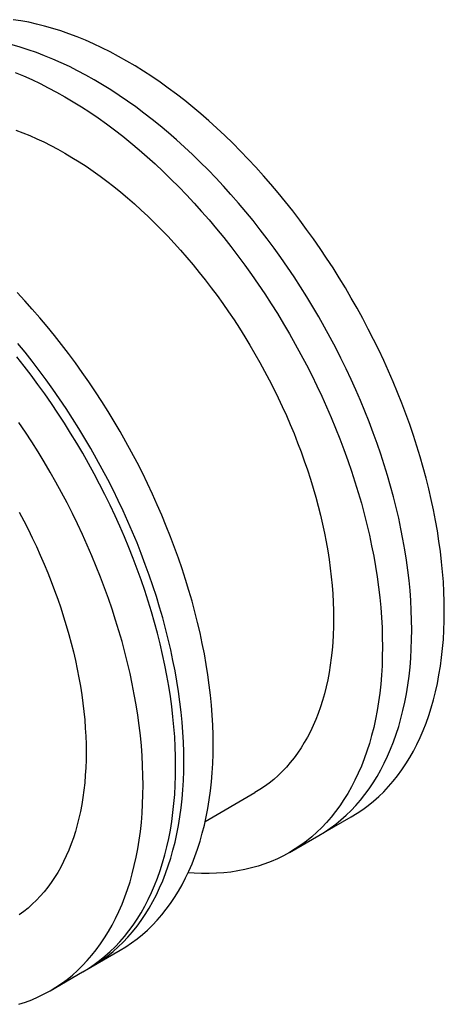
# Paper-space layout 'DRW6' of a CAD drawing. Units: millimetres. Extents: x 8 to 210, y -19 to 292.
# Drawn here: x 159 to 177, y 113 to 155 of the extents above; entities that cross this region are included whole.
import ezdxf

# ---------------------------------------------------------------- set-up
doc = ezdxf.new("R2010")
doc.units = ezdxf.units.MM

psp = doc.layouts.new('DRW6')

# ---------------------------------------------------------------- linework, layer by layer
at = {"color": 7, "linetype": 'Continuous', "lineweight": 25}
for p, q in [((166.6119, 120.6582), (168.7692, 121.9036)), ((171.5419, 120.0402), (172.9561, 120.8566)), ((170.2691, 119.3055), (171.5419, 120.0402)), ((161.6424, 114.3254), (162.9152, 115.0601)), ((159.8746, 113.3049), (161.2888, 114.1213))]:
    psp.add_line(p, q, dxfattribs=at)
at = {"color": 7, "linetype": 'Continuous', "lineweight": 25, "flags": 128}
for points in [[(176.9955, 129.7846), (176.9907, 130.2041), (176.9766, 130.6288), (176.953, 131.0584), (176.9199, 131.4926), (176.8775, 131.931), (176.8257, 132.3734), (176.7646, 132.8195), (176.6942, 133.269), (176.6145, 133.7216), (176.5256, 134.1769), (176.4277, 134.6346), (176.3206, 135.0945), (176.2046, 135.5562), (176.0796, 136.0194), (175.9459, 136.4838), (175.8034, 136.9491), (175.6523, 137.4149), (175.4926, 137.8809), (175.3245, 138.3468), (175.1481, 138.8123), (174.9636, 139.2771), (174.771, 139.7408), (174.5704, 140.2032), (174.3621, 140.6639), (174.1461, 141.1225), (173.9226, 141.5789), (173.6918, 142.0326), (173.4538, 142.4834), (173.2088, 142.931), (172.9569, 143.375), (172.6983, 143.8151), (172.4332, 144.2511), (172.1619, 144.6826), (171.8843, 145.1093), (171.6008, 145.5311), (171.3116, 145.9474), (171.0168, 146.3582), (170.7167, 146.763), (170.4114, 147.1617), (170.1012, 147.5539), (169.7862, 147.9394), (169.4668, 148.3179), (169.143, 148.6892), (168.8152, 149.0529), (168.4835, 149.4089), (168.1483, 149.757), (167.8096, 150.0967), (167.4678, 150.4281), (167.1231, 150.7507), (166.7756, 151.0644), (166.4258, 151.369), (166.0737, 151.6642), (165.7197, 151.9499), (165.3639, 152.2259), (165.0067, 152.4919), (164.6482, 152.7479), (164.2887, 152.9935), (163.9285, 153.2287), (163.5678, 153.4533), (163.2069, 153.6671), (162.8459, 153.87), (162.4852, 154.0619), (162.125, 154.2426), (161.7656, 154.4119), (161.4071, 154.5699), (161.0499, 154.7163), (160.6941, 154.8511), (160.3401, 154.9742), (159.988, 155.0854), (159.6381, 155.1848), (159.2907, 155.2722), (158.946, 155.3476), (158.6042, 155.4109), (158.2655, 155.4622)], [(175.5813, 128.9682), (175.5765, 129.3877), (175.5624, 129.8124), (175.5387, 130.242), (175.5057, 130.6762), (175.4633, 131.1146), (175.4115, 131.557), (175.3504, 132.0031), (175.2799, 132.4526), (175.2003, 132.9052), (175.1114, 133.3605), (175.0134, 133.8182), (174.9064, 134.2781), (174.7904, 134.7398), (174.6654, 135.203), (174.5317, 135.6674), (174.3892, 136.1327), (174.238, 136.5984), (174.0784, 137.0645), (173.9103, 137.5304), (173.7339, 137.9959), (173.5494, 138.4607), (173.3568, 138.9244), (173.1562, 139.3868), (172.9479, 139.8475), (172.7319, 140.3061), (172.5084, 140.7625), (172.2776, 141.2162), (172.0396, 141.667), (171.7946, 142.1146), (171.5427, 142.5586), (171.2841, 142.9987), (171.019, 143.4347), (170.7476, 143.8662), (170.4701, 144.2929), (170.1866, 144.7146), (169.8974, 145.131), (169.6026, 145.5418), (169.3025, 145.9466), (168.9972, 146.3453), (168.687, 146.7375), (168.372, 147.123), (168.0526, 147.5015), (167.7288, 147.8728), (167.401, 148.2365), (167.0693, 148.5925), (166.7341, 148.9405), (166.3954, 149.2803), (166.0536, 149.6116), (165.7088, 149.9343), (165.3614, 150.248), (165.0116, 150.5526), (164.6595, 150.8478), (164.3054, 151.1335), (163.9497, 151.4095), (163.5924, 151.6755), (163.234, 151.9314), (162.8745, 152.1771), (162.5143, 152.4123), (162.1536, 152.6369), (161.7927, 152.8507), (161.4317, 153.0536), (161.071, 153.2455), (160.7108, 153.4262), (160.3514, 153.5955), (159.9929, 153.7535), (159.6357, 153.8999), (159.2799, 154.0347), (158.9259, 154.1577), (158.5738, 154.269), (158.2239, 154.3684)], [(175.5813, 128.9682), (175.5765, 129.3877), (175.5624, 129.8124), (175.5387, 130.242), (175.5057, 130.6762), (175.4633, 131.1146), (175.4115, 131.557), (175.3504, 132.0031), (175.2799, 132.4526), (175.2003, 132.9052), (175.1114, 133.3605), (175.0134, 133.8182), (174.9064, 134.2781), (174.7904, 134.7398), (174.6654, 135.203), (174.5317, 135.6674), (174.3892, 136.1327), (174.238, 136.5984), (174.0784, 137.0645), (173.9103, 137.5304), (173.7339, 137.9959), (173.5494, 138.4607), (173.3568, 138.9244), (173.1562, 139.3868), (172.9479, 139.8475), (172.7319, 140.3061), (172.5084, 140.7625), (172.2776, 141.2162), (172.0396, 141.667), (171.7946, 142.1146), (171.5427, 142.5586), (171.2841, 142.9987), (171.019, 143.4347), (170.7476, 143.8662), (170.4701, 144.2929), (170.1866, 144.7146), (169.8974, 145.131), (169.6026, 145.5418), (169.3025, 145.9466), (168.9972, 146.3453), (168.687, 146.7375), (168.372, 147.123), (168.0526, 147.5015), (167.7288, 147.8728), (167.401, 148.2365), (167.0693, 148.5925), (166.7341, 148.9405), (166.3954, 149.2803), (166.0536, 149.6116), (165.7088, 149.9343), (165.3614, 150.248), (165.0116, 150.5526), (164.6595, 150.8478), (164.3054, 151.1335), (163.9497, 151.4095), (163.5924, 151.6755), (163.234, 151.9314), (162.8745, 152.1771), (162.5143, 152.4123), (162.1536, 152.6369), (161.7927, 152.8507), (161.4317, 153.0536), (161.071, 153.2455), (160.7108, 153.4262), (160.3514, 153.5955), (159.9929, 153.7535), (159.6357, 153.8999), (159.2799, 154.0347), (158.9259, 154.1577), (158.5738, 154.269), (158.2239, 154.3684)], [(158.3629, 153.1651), (158.7201, 153.0187), (159.0786, 152.8608), (159.438, 152.6914), (159.7982, 152.5107), (160.1589, 152.3189), (160.5199, 152.116), (160.8808, 151.9021), (161.2415, 151.6775), (161.6017, 151.4423), (161.9612, 151.1967), (162.3197, 150.9407), (162.6769, 150.6747), (163.0326, 150.3987), (163.3867, 150.113), (163.7388, 149.8178), (164.0886, 149.5132), (164.436, 149.1995), (164.7808, 148.8769), (165.1226, 148.5456), (165.4613, 148.2058), (165.7965, 147.8578), (166.1282, 147.5018), (166.456, 147.138), (166.7798, 146.7667), (167.0992, 146.3882), (167.4142, 146.0027), (167.7244, 145.6105), (168.0297, 145.2119), (168.3298, 144.807), (168.6246, 144.3963), (168.9138, 143.9799), (169.1973, 143.5582), (169.4748, 143.1314), (169.7462, 142.6999), (170.0113, 142.2639), (170.2699, 141.8238), (170.5218, 141.3798), (170.7668, 140.9323), (171.0048, 140.4815), (171.2356, 140.0277), (171.4591, 139.5714), (171.6751, 139.1127), (171.8834, 138.652), (172.084, 138.1896), (172.2766, 137.7259), (172.4611, 137.2611), (172.6375, 136.7956), (172.8056, 136.3297), (172.9653, 135.8637), (173.1164, 135.3979), (173.2589, 134.9326), (173.3926, 134.4683), (173.5176, 134.0051), (173.6336, 133.5434), (173.7406, 133.0835), (173.8386, 132.6257), (173.9275, 132.1704), (174.0071, 131.7179), (174.0776, 131.2684), (174.1387, 130.8223), (174.1905, 130.3798), (174.2329, 129.9414), (174.266, 129.5072), (174.2896, 129.0777), (174.3037, 128.653), (174.3085, 128.2334)], [(158.3937, 150.6681), (158.6947, 150.5541), (158.997, 150.4302), (159.3003, 150.2966), (159.6045, 150.1532), (159.9093, 150.0004), (160.2145, 149.838), (160.5199, 149.6663), (160.8253, 149.4854), (161.1305, 149.2954), (161.4353, 149.0963), (161.7394, 148.8885), (162.0428, 148.6719), (162.345, 148.4468), (162.6461, 148.2133), (162.9456, 147.9716), (163.2435, 147.7217), (163.5396, 147.464), (163.8336, 147.1986), (164.1253, 146.9256), (164.4145, 146.6452), (164.7011, 146.3577), (164.9847, 146.0632), (165.2654, 145.762), (165.5428, 145.4542), (165.8167, 145.1401), (166.087, 144.8198), (166.3535, 144.4936), (166.616, 144.1617), (166.8743, 143.8244), (167.1283, 143.4818), (167.3777, 143.1343), (167.6225, 142.782), (167.8623, 142.4251), (168.0972, 142.064), (168.3268, 141.6989), (168.5511, 141.33), (168.7699, 140.9576), (168.983, 140.5819), (169.1903, 140.2032), (169.3917, 139.8218), (169.587, 139.4378), (169.7761, 139.0517), (169.9589, 138.6636), (170.1352, 138.2738), (170.3049, 137.8825), (170.4679, 137.4901), (170.624, 137.0969), (170.7733, 136.703), (170.9155, 136.3087), (171.0506, 135.9144), (171.1785, 135.5203), (171.299, 135.1266), (171.4122, 134.7337), (171.5179, 134.3417), (171.6161, 133.9511), (171.7067, 133.5619), (171.7896, 133.1746), (171.8648, 132.7893), (171.9322, 132.4064), (171.9918, 132.0261), (172.0435, 131.6486), (172.0873, 131.2742), (172.1232, 130.9032), (172.1512, 130.5359), (172.1712, 130.1724), (172.1831, 129.813), (172.1871, 129.458)], [(166.9546, 123.9881), (166.9498, 124.4076), (166.9357, 124.8323), (166.912, 125.2619), (166.879, 125.6961), (166.8366, 126.1345), (166.7848, 126.5769), (166.7237, 127.023), (166.6532, 127.4725), (166.5736, 127.9251), (166.4847, 128.3804), (166.3867, 128.8381), (166.2797, 129.298), (166.1637, 129.7597), (166.0387, 130.2229), (165.905, 130.6873), (165.7625, 131.1526), (165.6113, 131.6184), (165.4517, 132.0844), (165.2836, 132.5503), (165.1072, 133.0158), (164.9227, 133.4806), (164.73, 133.9443), (164.5295, 134.4067), (164.3212, 134.8674), (164.1052, 135.326), (163.8817, 135.7824), (163.6509, 136.2361), (163.4129, 136.6869), (163.1679, 137.1345), (162.916, 137.5785), (162.6574, 138.0186), (162.3923, 138.4546), (162.1209, 138.8861), (161.8434, 139.3128), (161.5599, 139.7346), (161.2707, 140.1509), (160.9759, 140.5617), (160.6758, 140.9665), (160.3705, 141.3652), (160.0603, 141.7574), (159.7453, 142.1429), (159.4259, 142.5214), (159.1021, 142.8927), (158.7743, 143.2564), (158.4426, 143.6124)], [(165.6818, 123.2533), (165.677, 123.6729), (165.6629, 124.0976), (165.6393, 124.5271), (165.6062, 124.9613), (165.5638, 125.3997), (165.512, 125.8422), (165.4509, 126.2883), (165.3804, 126.7378), (165.3008, 127.1903), (165.2119, 127.6456), (165.1139, 128.1034), (165.0069, 128.5633), (164.8909, 129.025), (164.7659, 129.4882), (164.6322, 129.9525), (164.4897, 130.4178), (164.3385, 130.8836), (164.1789, 131.3496), (164.0108, 131.8155), (163.8344, 132.281), (163.6499, 132.7458), (163.4573, 133.2096), (163.2567, 133.6719), (163.0484, 134.1326), (162.8324, 134.5913), (162.6089, 135.0476), (162.3781, 135.5014), (162.1401, 135.9522), (161.8951, 136.3997), (161.6432, 136.8437), (161.3846, 137.2838), (161.1195, 137.7198), (160.8481, 138.1513), (160.5706, 138.5781), (160.2871, 138.9998), (159.9979, 139.4162), (159.7031, 139.8269), (159.403, 140.2318), (159.0977, 140.6304), (158.7875, 141.0227), (158.4725, 141.4081)], [(165.3282, 123.0492), (165.3235, 123.4688), (165.3093, 123.8935), (165.2857, 124.323), (165.2527, 124.7572), (165.2102, 125.1956), (165.1584, 125.6381), (165.0973, 126.0842), (165.0269, 126.5337), (164.9472, 126.9862), (164.8584, 127.4415), (164.7604, 127.8993), (164.6533, 128.3592), (164.5373, 128.8209), (164.4124, 129.2841), (164.2786, 129.7484), (164.1361, 130.2137), (163.985, 130.6795), (163.8253, 131.1455), (163.6573, 131.6114), (163.4809, 132.0769), (163.2963, 132.5417), (163.1037, 133.0055), (162.9032, 133.4678), (162.6948, 133.9285), (162.4788, 134.3872), (162.2554, 134.8435), (162.0245, 135.2973), (161.7865, 135.7481), (161.5415, 136.1956), (161.2896, 136.6396), (161.0311, 137.0797), (160.766, 137.5157), (160.4946, 137.9472), (160.2171, 138.374), (159.9336, 138.7957), (159.6443, 139.2121), (159.3496, 139.6228), (159.0494, 140.0277), (158.7441, 140.4263), (158.4339, 140.8186)], [(163.914, 122.2328), (163.9093, 122.6524), (163.8951, 123.0771), (163.8715, 123.5066), (163.8385, 123.9408), (163.796, 124.3792), (163.7442, 124.8217), (163.6831, 125.2678), (163.6127, 125.7173), (163.533, 126.1698), (163.4442, 126.6251), (163.3462, 127.0829), (163.2391, 127.5428), (163.1231, 128.0045), (162.9982, 128.4677), (162.8644, 128.932), (162.7219, 129.3973), (162.5708, 129.8631), (162.4111, 130.3291), (162.2431, 130.795), (162.0667, 131.2605), (161.8821, 131.7253), (161.6895, 132.189), (161.4889, 132.6514), (161.2806, 133.1121), (161.0646, 133.5708), (160.8412, 134.0271), (160.6103, 134.4809), (160.3723, 134.9317), (160.1273, 135.3792), (159.8754, 135.8232), (159.6168, 136.2633), (159.3518, 136.6993), (159.0804, 137.1308), (158.8028, 137.5576), (158.5194, 137.9793)], [(158.5331, 134.0811), (158.7284, 133.7112), (158.9178, 133.3389), (159.1012, 132.9645), (159.2784, 132.5881), (159.4493, 132.2101), (159.6139, 131.8307), (159.7719, 131.4502), (159.9234, 131.0689), (160.0681, 130.6869), (160.206, 130.3046), (160.337, 129.9223), (160.461, 129.5401), (160.5779, 129.1583), (160.6877, 128.7773), (160.7902, 128.3972), (160.8854, 128.0184), (160.9732, 127.6411), (161.0536, 127.2655), (161.1265, 126.8919), (161.1919, 126.5206), (161.2497, 126.1518), (161.2998, 125.7857), (161.3423, 125.4227), (161.3771, 125.0629), (161.4042, 124.7067), (161.4236, 124.3542), (161.4352, 124.0058), (161.4391, 123.6615), (161.4352, 123.3218), (161.4236, 122.9867), (161.4042, 122.6566), (161.3771, 122.3317), (161.3423, 122.0121), (161.2998, 121.6982), (161.2497, 121.3901), (161.1919, 121.088), (161.1265, 120.7921), (161.0536, 120.5027), (160.9732, 120.2199), (160.8854, 119.944), (160.7902, 119.6751), (160.6877, 119.4134), (160.5779, 119.1591), (160.461, 118.9123), (160.337, 118.6733), (160.206, 118.4422), (160.0681, 118.2191), (159.9234, 118.0042), (159.7719, 117.7977), (159.6139, 117.5997), (159.4493, 117.4103), (159.2784, 117.2297), (159.1012, 117.0579), (158.9178, 116.8952), (158.7284, 116.7416), (158.5331, 116.5972)], [(172.9561, 120.8566), (172.9569, 120.8571), (173.2088, 121.0103), (173.4538, 121.1749), (173.6918, 121.3509), (173.9226, 121.5381), (174.1461, 121.7365), (174.3621, 121.9458), (174.5704, 122.1659), (174.771, 122.3967), (174.9636, 122.6381), (175.1481, 122.8898), (175.3245, 123.1516), (175.4926, 123.4235), (175.6523, 123.7052), (175.8034, 123.9965), (175.9459, 124.2972), (176.0796, 124.6072), (176.2046, 124.9261), (176.3206, 125.2539), (176.4277, 125.5901), (176.5256, 125.9348), (176.6145, 126.2875), (176.6942, 126.6481), (176.7646, 127.0162), (176.8257, 127.3918), (176.8775, 127.7744), (176.9199, 128.1638), (176.953, 128.5599), (176.9766, 128.9622), (176.9907, 129.3705), (176.9955, 129.7846)], [(172.1871, 129.458), (172.1831, 129.1077), (172.1712, 128.7622), (172.1512, 128.4217), (172.1232, 128.0866), (172.0873, 127.7571), (172.0435, 127.4333), (171.9918, 127.1156), (171.9322, 126.804), (171.8648, 126.4989), (171.7896, 126.2005), (171.7067, 125.9089), (171.6161, 125.6243), (171.5179, 125.347), (171.4122, 125.0771), (171.299, 124.8149), (171.1785, 124.5604), (171.0506, 124.3139), (170.9155, 124.0756), (170.7733, 123.8455), (170.624, 123.6239), (170.4679, 123.411), (170.3049, 123.2068), (170.1352, 123.0115), (169.9589, 122.8252), (169.7761, 122.6481), (169.587, 122.4803), (169.3917, 122.3218), (169.1903, 122.1729), (168.983, 122.0336), (168.7699, 121.904), (168.7692, 121.9036)], [(171.5419, 120.0402), (171.5427, 120.0407), (171.7946, 120.1939), (172.0396, 120.3585), (172.2776, 120.5345), (172.5084, 120.7217), (172.7319, 120.9201), (172.9479, 121.1294), (173.1562, 121.3495), (173.3568, 121.5803), (173.5494, 121.8217), (173.7339, 122.0734), (173.9103, 122.3352), (174.0784, 122.6071), (174.238, 122.8888), (174.3892, 123.1801), (174.5317, 123.4808), (174.6654, 123.7908), (174.7904, 124.1097), (174.9064, 124.4374), (175.0134, 124.7737), (175.1114, 125.1184), (175.2003, 125.4711), (175.2799, 125.8317), (175.3504, 126.1998), (175.4115, 126.5754), (175.4633, 126.958), (175.5057, 127.3474), (175.5387, 127.7435), (175.5624, 128.1458), (175.5765, 128.5541), (175.5813, 128.9682)], [(171.5419, 120.0402), (171.5427, 120.0407), (171.7946, 120.1939), (172.0396, 120.3585), (172.2776, 120.5345), (172.5084, 120.7217), (172.7319, 120.9201), (172.9479, 121.1294), (173.1562, 121.3495), (173.3568, 121.5803), (173.5494, 121.8217), (173.7339, 122.0734), (173.9103, 122.3352), (174.0784, 122.6071), (174.238, 122.8888), (174.3892, 123.1801), (174.5317, 123.4808), (174.6654, 123.7908), (174.7904, 124.1097), (174.9064, 124.4374), (175.0134, 124.7737), (175.1114, 125.1184), (175.2003, 125.4711), (175.2799, 125.8317), (175.3504, 126.1998), (175.4115, 126.5754), (175.4633, 126.958), (175.5057, 127.3474), (175.5387, 127.7435), (175.5624, 128.1458), (175.5765, 128.5541), (175.5813, 128.9682)], [(174.3085, 128.2334), (174.3037, 127.8193), (174.2896, 127.411), (174.266, 127.0087), (174.2329, 126.6127), (174.1905, 126.2232), (174.1387, 125.8406), (174.0776, 125.4651), (174.0071, 125.0969), (173.9275, 124.7363), (173.8386, 124.3836), (173.7406, 124.039), (173.6336, 123.7027), (173.5176, 123.3749), (173.3926, 123.056), (173.2589, 122.746), (173.1164, 122.4453), (172.9653, 122.154), (172.8056, 121.8723), (172.6375, 121.6005), (172.4611, 121.3386), (172.2766, 121.0869), (172.084, 120.8456), (171.8834, 120.6147), (171.6751, 120.3946), (171.4591, 120.1853), (171.2356, 119.987), (171.0048, 119.7997), (170.7668, 119.6237), (170.5218, 119.4591), (170.2699, 119.3059), (170.0113, 119.1643), (169.7462, 119.0344), (169.4748, 118.9162), (169.1973, 118.8099), (168.9138, 118.7155), (168.6246, 118.633), (168.3298, 118.5626), (168.0297, 118.5043), (167.7244, 118.4581), (167.4142, 118.4241), (167.0992, 118.4022), (166.7798, 118.3926), (166.456, 118.3951), (166.1282, 118.4098), (165.8724, 118.4295)], [(162.9152, 115.0601), (162.916, 115.0606), (163.1679, 115.2138), (163.4129, 115.3784), (163.6509, 115.5544), (163.8817, 115.7416), (164.1052, 115.94), (164.3212, 116.1493), (164.5295, 116.3694), (164.73, 116.6002), (164.9227, 116.8416), (165.1072, 117.0933), (165.2836, 117.3551), (165.4517, 117.627), (165.6113, 117.9087), (165.7625, 118.2), (165.905, 118.5007), (166.0387, 118.8107), (166.1637, 119.1296), (166.2797, 119.4574), (166.3867, 119.7937), (166.4847, 120.1383), (166.5736, 120.491), (166.6532, 120.8516), (166.7237, 121.2197), (166.7848, 121.5953), (166.8366, 121.9779), (166.879, 122.3674), (166.912, 122.7634), (166.9357, 123.1657), (166.9498, 123.574), (166.9546, 123.9881)], [(161.464, 114.2261), (161.6432, 114.3258), (161.8951, 114.479), (162.1401, 114.6436), (162.3781, 114.8196), (162.6089, 115.0069), (162.8324, 115.2052), (163.0484, 115.4145), (163.2567, 115.6347), (163.4573, 115.8655), (163.6499, 116.1068), (163.8344, 116.3585), (164.0108, 116.6204), (164.1789, 116.8922), (164.3385, 117.1739), (164.4897, 117.4652), (164.6322, 117.766), (164.7659, 118.0759), (164.8909, 118.3949), (165.0069, 118.7226), (165.1139, 119.0589), (165.2119, 119.4035), (165.3008, 119.7562), (165.3804, 120.1168), (165.4509, 120.485), (165.512, 120.8605), (165.5638, 121.2431), (165.6062, 121.6326), (165.6393, 122.0286), (165.6629, 122.4309), (165.677, 122.8393), (165.6818, 123.2533)], [(161.2888, 114.1213), (161.2896, 114.1217), (161.5415, 114.2749), (161.7865, 114.4395), (162.0245, 114.6155), (162.2554, 114.8028), (162.4788, 115.0011), (162.6948, 115.2104), (162.9032, 115.4306), (163.1037, 115.6614), (163.2963, 115.9027), (163.4809, 116.1544), (163.6573, 116.4163), (163.8253, 116.6881), (163.985, 116.9698), (164.1361, 117.2611), (164.2786, 117.5619), (164.4124, 117.8718), (164.5373, 118.1908), (164.6533, 118.5185), (164.7604, 118.8548), (164.8584, 119.1994), (164.9472, 119.5521), (165.0269, 119.9127), (165.0973, 120.2809), (165.1584, 120.6564), (165.2102, 121.039), (165.2527, 121.4285), (165.2857, 121.8245), (165.3093, 122.2268), (165.3235, 122.6352), (165.3282, 123.0492)], [(158.5194, 112.7149), (158.8028, 112.8093), (159.0804, 112.9156), (159.3518, 113.0338), (159.6168, 113.1637), (159.8754, 113.3053), (160.1273, 113.4585), (160.3723, 113.6231), (160.6103, 113.7991), (160.8412, 113.9864), (161.0646, 114.1847), (161.2806, 114.394), (161.4889, 114.6141), (161.6895, 114.845), (161.8821, 115.0863), (162.0667, 115.338), (162.2431, 115.5999), (162.4111, 115.8717), (162.5708, 116.1534), (162.7219, 116.4447), (162.8644, 116.7454), (162.9982, 117.0554), (163.1231, 117.3743), (163.2391, 117.7021), (163.3462, 118.0384), (163.4442, 118.383), (163.533, 118.7357), (163.6127, 119.0963), (163.6831, 119.4645), (163.7442, 119.84), (163.796, 120.2226), (163.8385, 120.6121), (163.8715, 121.0081), (163.8951, 121.4104), (163.9093, 121.8188), (163.914, 122.2328)]]:
    psp.add_lwpolyline(points, dxfattribs=at)

doc.saveas('drawing.dxf')
